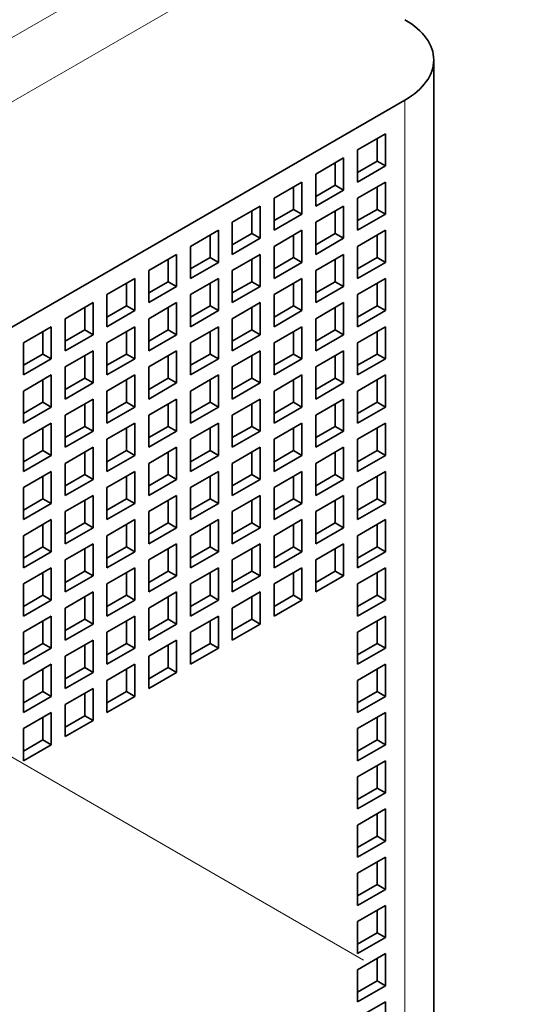
# Model space of a CAD drawing. Extents: x 0 to 420, y 0 to 297.
# Drawn here: x 393 to 395, y 240 to 245 of the extents above; entities that cross this region are included whole.
import ezdxf

# ---------------------------------------------------------------- set-up
doc = ezdxf.new("R2010")
doc.units = 0
doc.linetypes.add('DASHDOT', pattern=[18.5, 12, -3, 0.5, -3])
doc.layers.get('0').update_dxf_attribs({"lineweight": 13})

# ---------------------------------------------------------------- blocks, each defined once
blk = doc.blocks.new('BLOCK149')
at = {"color": 7, "lineweight": 13}
for p, q in [((54.447, 10.587), (-5.657, -24.114)), ((54.801, 9.158), (-4.596, -25.135)), ((57.983, 5.28), (57.983, -38.403))]:
    blk.add_line(p, q, dxfattribs=at)
at = {"color": 7, "lineweight": 35}
for p, q in [((58.715, -37.382), (58.715, 6.3)), ((57.983, 5.28), (2.121, -26.972))]:
    blk.add_line(p, q, dxfattribs=at)
at = {"color": 7, "lineweight": 35, "ltscale": 0.020412}
for p, q in [((56.781, 4.014), (57.488, 4.422)), ((57.488, 4.422), (57.488, 3.606)), ((56.781, 4.014), (56.781, 3.198)), ((55.72, 3.402), (56.427, 3.81)), ((56.427, 3.81), (56.427, 2.994)), ((56.781, 3.198), (57.488, 3.606)), ((55.72, 3.402), (55.72, 2.585)), ((54.659, 2.789), (55.366, 3.198)), ((55.366, 3.198), (55.366, 2.381)), ((56.781, 2.789), (57.488, 3.198)), ((57.488, 3.198), (57.488, 2.381)), ((54.659, 2.789), (54.659, 1.973)), ((55.72, 2.585), (56.427, 2.994)), ((56.781, 2.789), (56.781, 1.973)), ((53.599, 2.177), (54.306, 2.585)), ((54.306, 2.585), (54.306, 1.769)), ((55.72, 2.177), (56.427, 2.585)), ((56.427, 2.585), (56.427, 1.769)), ((54.659, 1.973), (55.366, 2.381)), ((56.781, 1.973), (57.488, 2.381)), ((53.599, 2.177), (53.599, 1.361)), ((55.72, 2.177), (55.72, 1.361)), ((52.538, 1.565), (53.245, 1.973)), ((53.245, 1.973), (53.245, 1.156)), ((53.599, 1.361), (54.306, 1.769)), ((54.659, 1.565), (55.366, 1.973)), ((55.366, 1.973), (55.366, 1.156)), ((55.72, 1.361), (56.427, 1.769)), ((56.781, 1.565), (57.488, 1.973)), ((57.488, 1.973), (57.488, 1.156)), ((52.538, 1.565), (52.538, 0.748)), ((54.659, 1.565), (54.659, 0.748)), ((56.781, 1.565), (56.781, 0.748)), ((51.477, 0.952), (52.184, 1.361)), ((52.184, 1.361), (52.184, 0.544)), ((53.599, 0.952), (54.306, 1.361)), ((54.306, 1.361), (54.306, 0.544)), ((55.72, 0.952), (56.427, 1.361)), ((56.427, 1.361), (56.427, 0.544)), ((52.538, 0.748), (53.245, 1.156)), ((54.659, 0.748), (55.366, 1.156)), ((56.781, 0.748), (57.488, 1.156)), ((51.477, 0.952), (51.477, 0.136)), ((53.599, 0.952), (53.599, 0.136)), ((55.72, 0.952), (55.72, 0.136)), ((50.417, 0.34), (51.124, 0.748)), ((51.124, 0.748), (51.124, -0.068)), ((51.477, 0.136), (52.184, 0.544)), ((52.538, 0.34), (53.245, 0.748)), ((53.245, 0.748), (53.245, -0.068)), ((53.599, 0.136), (54.306, 0.544)), ((54.659, 0.34), (55.366, 0.748)), ((55.366, 0.748), (55.366, -0.068)), ((55.72, 0.136), (56.427, 0.544)), ((56.781, 0.34), (57.488, 0.748)), ((57.488, 0.748), (57.488, -0.068)), ((50.417, 0.34), (50.417, -0.477)), ((52.538, 0.34), (52.538, -0.477)), ((54.659, 0.34), (54.659, -0.477)), ((56.781, 0.34), (56.781, -0.477)), ((49.356, -0.272), (50.063, 0.136)), ((50.063, 0.136), (50.063, -0.681)), ((51.477, -0.272), (52.184, 0.136)), ((52.184, 0.136), (52.184, -0.681)), ((53.599, -0.272), (54.306, 0.136)), ((54.306, 0.136), (54.306, -0.681)), ((55.72, -0.272), (56.427, 0.136)), ((56.427, 0.136), (56.427, -0.681)), ((50.417, -0.477), (51.124, -0.068)), ((52.538, -0.477), (53.245, -0.068)), ((54.659, -0.477), (55.366, -0.068)), ((56.781, -0.477), (57.488, -0.068)), ((48.295, -0.885), (49.002, -0.477)), ((49.002, -0.477), (49.002, -1.293)), ((49.356, -0.272), (49.356, -1.089)), ((50.417, -0.885), (51.124, -0.477)), ((51.124, -0.477), (51.124, -1.293)), ((51.477, -0.272), (51.477, -1.089)), ((52.538, -0.885), (53.245, -0.477)), ((53.245, -0.477), (53.245, -1.293)), ((53.599, -0.272), (53.599, -1.089)), ((54.659, -0.885), (55.366, -0.477)), ((55.366, -0.477), (55.366, -1.293)), ((55.72, -0.272), (55.72, -1.089)), ((56.781, -0.885), (57.488, -0.477)), ((57.488, -0.477), (57.488, -1.293)), ((49.356, -1.089), (50.063, -0.681)), ((51.477, -1.089), (52.184, -0.681)), ((53.599, -1.089), (54.306, -0.681)), ((55.72, -1.089), (56.427, -0.681)), ((48.295, -0.885), (48.295, -1.701)), ((50.417, -0.885), (50.417, -1.701)), ((52.538, -0.885), (52.538, -1.701)), ((54.659, -0.885), (54.659, -1.701)), ((56.781, -0.885), (56.781, -1.701)), ((49.356, -1.497), (50.063, -1.089)), ((50.063, -1.089), (50.063, -1.905)), ((51.477, -1.497), (52.184, -1.089)), ((52.184, -1.089), (52.184, -1.905)), ((53.599, -1.497), (54.306, -1.089)), ((54.306, -1.089), (54.306, -1.905)), ((55.72, -1.497), (56.427, -1.089)), ((56.427, -1.089), (56.427, -1.905)), ((48.295, -1.701), (49.002, -1.293)), ((49.356, -1.497), (49.356, -2.314)), ((50.417, -1.701), (51.124, -1.293)), ((51.477, -1.497), (51.477, -2.314)), ((52.538, -1.701), (53.245, -1.293)), ((53.599, -1.497), (53.599, -2.314)), ((54.659, -1.701), (55.366, -1.293)), ((55.72, -1.497), (55.72, -2.314)), ((56.781, -1.701), (57.488, -1.293)), ((48.295, -2.11), (49.002, -1.701)), ((49.002, -1.701), (49.002, -2.518)), ((50.417, -2.11), (51.124, -1.701)), ((51.124, -1.701), (51.124, -2.518)), ((52.538, -2.11), (53.245, -1.701)), ((53.245, -1.701), (53.245, -2.518)), ((54.659, -2.11), (55.366, -1.701)), ((55.366, -1.701), (55.366, -2.518)), ((56.781, -2.11), (57.488, -1.701)), ((57.488, -1.701), (57.488, -2.518)), ((49.356, -2.314), (50.063, -1.905)), ((51.477, -2.314), (52.184, -1.905)), ((53.599, -2.314), (54.306, -1.905)), ((55.72, -2.314), (56.427, -1.905)), ((48.295, -2.11), (48.295, -2.926)), ((50.417, -2.11), (50.417, -2.926)), ((52.538, -2.11), (52.538, -2.926)), ((54.659, -2.11), (54.659, -2.926)), ((56.781, -2.11), (56.781, -2.926)), ((49.356, -2.722), (50.063, -2.314)), ((50.063, -2.314), (50.063, -3.13)), ((51.477, -2.722), (52.184, -2.314)), ((52.184, -2.314), (52.184, -3.13)), ((53.599, -2.722), (54.306, -2.314)), ((54.306, -2.314), (54.306, -3.13)), ((55.72, -2.722), (56.427, -2.314)), ((56.427, -2.314), (56.427, -3.13)), ((48.295, -2.926), (49.002, -2.518)), ((49.356, -2.722), (49.356, -3.538)), ((50.417, -2.926), (51.124, -2.518)), ((51.477, -2.722), (51.477, -3.538)), ((52.538, -2.926), (53.245, -2.518)), ((53.599, -2.722), (53.599, -3.538)), ((54.659, -2.926), (55.366, -2.518)), ((55.72, -2.722), (55.72, -3.538)), ((56.781, -2.926), (57.488, -2.518)), ((48.295, -3.334), (49.002, -2.926)), ((49.002, -2.926), (49.002, -3.743)), ((50.417, -3.334), (51.124, -2.926)), ((51.124, -2.926), (51.124, -3.743)), ((52.538, -3.334), (53.245, -2.926)), ((53.245, -2.926), (53.245, -3.743)), ((54.659, -3.334), (55.366, -2.926)), ((55.366, -2.926), (55.366, -3.743)), ((56.781, -3.334), (57.488, -2.926)), ((57.488, -2.926), (57.488, -3.743)), ((49.356, -3.538), (50.063, -3.13)), ((51.477, -3.538), (52.184, -3.13)), ((53.599, -3.538), (54.306, -3.13)), ((55.72, -3.538), (56.427, -3.13)), ((48.295, -3.334), (48.295, -4.151)), ((50.417, -3.334), (50.417, -4.151)), ((52.538, -3.334), (52.538, -4.151)), ((54.659, -3.334), (54.659, -4.151)), ((56.781, -3.334), (56.781, -4.151)), ((48.295, -4.151), (49.002, -3.743)), ((49.356, -3.947), (50.063, -3.538)), ((50.063, -3.538), (50.063, -4.355)), ((50.417, -4.151), (51.124, -3.743)), ((51.477, -3.947), (52.184, -3.538)), ((52.184, -3.538), (52.184, -4.355)), ((52.538, -4.151), (53.245, -3.743)), ((53.599, -3.947), (54.306, -3.538)), ((54.306, -3.538), (54.306, -4.355)), ((54.659, -4.151), (55.366, -3.743)), ((55.72, -3.947), (56.427, -3.538)), ((56.427, -3.538), (56.427, -4.355)), ((56.781, -4.151), (57.488, -3.743)), ((49.356, -3.947), (49.356, -4.763)), ((51.477, -3.947), (51.477, -4.763)), ((53.599, -3.947), (53.599, -4.763)), ((55.72, -3.947), (55.72, -4.763)), ((48.295, -4.559), (49.002, -4.151)), ((49.002, -4.151), (49.002, -4.967)), ((50.417, -4.559), (51.124, -4.151)), ((51.124, -4.151), (51.124, -4.967)), ((52.538, -4.559), (53.245, -4.151)), ((53.245, -4.151), (53.245, -4.967)), ((54.659, -4.559), (55.366, -4.151)), ((55.366, -4.151), (55.366, -4.967)), ((56.781, -4.559), (57.488, -4.151)), ((57.488, -4.151), (57.488, -4.967)), ((49.356, -4.763), (50.063, -4.355)), ((51.477, -4.763), (52.184, -4.355)), ((53.599, -4.763), (54.306, -4.355)), ((55.72, -4.763), (56.427, -4.355)), ((48.295, -4.559), (48.295, -5.375)), ((50.417, -4.559), (50.417, -5.375)), ((52.538, -4.559), (52.538, -5.375)), ((54.659, -4.559), (54.659, -5.375)), ((56.781, -4.559), (56.781, -5.375)), ((48.295, -5.375), (49.002, -4.967)), ((49.356, -5.171), (50.063, -4.763)), ((50.063, -4.763), (50.063, -5.58)), ((50.417, -5.375), (51.124, -4.967)), ((51.477, -5.171), (52.184, -4.763)), ((52.184, -4.763), (52.184, -5.58)), ((52.538, -5.375), (53.245, -4.967)), ((53.599, -5.171), (54.306, -4.763)), ((54.306, -4.763), (54.306, -5.58)), ((54.659, -5.375), (55.366, -4.967)), ((55.72, -5.171), (56.427, -4.763)), ((56.427, -4.763), (56.427, -5.58)), ((56.781, -5.375), (57.488, -4.967)), ((49.356, -5.171), (49.356, -5.988)), ((51.477, -5.171), (51.477, -5.988)), ((53.599, -5.171), (53.599, -5.988)), ((55.72, -5.171), (55.72, -5.988)), ((48.295, -5.784), (49.002, -5.375)), ((49.002, -5.375), (49.002, -6.192)), ((50.417, -5.784), (51.124, -5.375)), ((51.124, -5.375), (51.124, -6.192)), ((52.538, -5.784), (53.245, -5.375)), ((53.245, -5.375), (53.245, -6.192)), ((54.659, -5.784), (55.366, -5.375)), ((55.366, -5.375), (55.366, -6.192)), ((56.781, -5.784), (57.488, -5.375)), ((57.488, -5.375), (57.488, -6.192)), ((49.356, -5.988), (50.063, -5.58)), ((51.477, -5.988), (52.184, -5.58)), ((53.599, -5.988), (54.306, -5.58)), ((55.72, -5.988), (56.427, -5.58)), ((48.295, -5.784), (48.295, -6.6)), ((49.356, -6.396), (50.063, -5.988)), ((50.063, -5.988), (50.063, -6.804)), ((50.417, -5.784), (50.417, -6.6)), ((51.477, -6.396), (52.184, -5.988)), ((52.184, -5.988), (52.184, -6.804)), ((52.538, -5.784), (52.538, -6.6)), ((53.599, -6.396), (54.306, -5.988)), ((54.306, -5.988), (54.306, -6.804)), ((54.659, -5.784), (54.659, -6.6)), ((55.72, -6.396), (56.427, -5.988)), ((56.427, -5.988), (56.427, -6.804)), ((56.781, -5.784), (56.781, -6.6)), ((48.295, -6.6), (49.002, -6.192)), ((50.417, -6.6), (51.124, -6.192)), ((52.538, -6.6), (53.245, -6.192)), ((54.659, -6.6), (55.366, -6.192)), ((56.781, -6.6), (57.488, -6.192)), ((49.356, -6.396), (49.356, -7.213)), ((51.477, -6.396), (51.477, -7.213)), ((53.599, -6.396), (53.599, -7.213)), ((55.72, -6.396), (55.72, -7.213)), ((48.295, -7.008), (49.002, -6.6)), ((49.002, -6.6), (49.002, -7.417)), ((50.417, -7.008), (51.124, -6.6)), ((51.124, -6.6), (51.124, -7.417)), ((52.538, -7.008), (53.245, -6.6)), ((53.245, -6.6), (53.245, -7.417)), ((54.659, -7.008), (55.366, -6.6)), ((55.366, -6.6), (55.366, -7.417)), ((56.781, -7.008), (57.488, -6.6)), ((57.488, -6.6), (57.488, -7.417)), ((49.356, -7.213), (50.063, -6.804)), ((51.477, -7.213), (52.184, -6.804)), ((53.599, -7.213), (54.306, -6.804)), ((55.72, -7.213), (56.427, -6.804)), ((48.295, -7.008), (48.295, -7.825)), ((49.356, -7.621), (50.063, -7.213)), ((50.063, -7.213), (50.063, -8.029)), ((50.417, -7.008), (50.417, -7.825)), ((51.477, -7.621), (52.184, -7.213)), ((52.184, -7.213), (52.184, -8.029)), ((52.538, -7.008), (52.538, -7.825)), ((53.599, -7.621), (54.306, -7.213)), ((54.306, -7.213), (54.306, -8.029)), ((54.659, -7.008), (54.659, -7.825)), ((56.781, -7.008), (56.781, -7.825)), ((48.295, -7.825), (49.002, -7.417)), ((50.417, -7.825), (51.124, -7.417)), ((52.538, -7.825), (53.245, -7.417)), ((54.659, -7.825), (55.366, -7.417)), ((56.781, -7.825), (57.488, -7.417)), ((49.356, -7.621), (49.356, -8.437)), ((51.477, -7.621), (51.477, -8.437)), ((53.599, -7.621), (53.599, -8.437)), ((48.295, -8.233), (49.002, -7.825)), ((49.002, -7.825), (49.002, -8.641)), ((50.417, -8.233), (51.124, -7.825)), ((51.124, -7.825), (51.124, -8.641)), ((52.538, -8.233), (53.245, -7.825)), ((53.245, -7.825), (53.245, -8.641)), ((56.781, -8.233), (57.488, -7.825)), ((57.488, -7.825), (57.488, -8.641)), ((48.295, -8.233), (48.295, -9.05)), ((49.356, -8.437), (50.063, -8.029)), ((50.417, -8.233), (50.417, -9.05)), ((51.477, -8.437), (52.184, -8.029)), ((52.538, -8.233), (52.538, -9.05)), ((53.599, -8.437), (54.306, -8.029)), ((56.781, -8.233), (56.781, -9.05)), ((49.356, -8.846), (50.063, -8.437)), ((50.063, -8.437), (50.063, -9.254)), ((51.477, -8.846), (52.184, -8.437)), ((52.184, -8.437), (52.184, -9.254)), ((48.295, -9.05), (49.002, -8.641)), ((50.417, -9.05), (51.124, -8.641)), ((52.538, -9.05), (53.245, -8.641)), ((56.781, -9.05), (57.488, -8.641)), ((49.356, -8.846), (49.356, -9.662)), ((51.477, -8.846), (51.477, -9.662)), ((48.295, -9.458), (49.002, -9.05)), ((49.002, -9.05), (49.002, -9.866)), ((50.417, -9.458), (51.124, -9.05)), ((51.124, -9.05), (51.124, -9.866)), ((56.781, -9.458), (57.488, -9.05)), ((57.488, -9.05), (57.488, -9.866)), ((48.295, -9.458), (48.295, -10.274)), ((49.356, -9.662), (50.063, -9.254)), ((50.417, -9.458), (50.417, -10.274)), ((51.477, -9.662), (52.184, -9.254)), ((56.781, -9.458), (56.781, -10.274)), ((49.356, -10.07), (50.063, -9.662)), ((50.063, -9.662), (50.063, -10.479)), ((48.295, -10.274), (49.002, -9.866)), ((50.417, -10.274), (51.124, -9.866)), ((56.781, -10.274), (57.488, -9.866)), ((49.356, -10.07), (49.356, -10.887)), ((48.295, -10.683), (49.002, -10.274)), ((49.002, -10.274), (49.002, -11.091)), ((49.356, -10.887), (50.063, -10.479)), ((56.781, -10.683), (57.488, -10.274)), ((57.488, -10.274), (57.488, -11.091)), ((48.295, -10.683), (48.295, -11.499)), ((56.781, -10.683), (56.781, -11.499)), ((48.295, -11.499), (49.002, -11.091)), ((56.781, -11.499), (57.488, -11.091)), ((56.781, -11.907), (57.488, -11.499)), ((57.488, -11.499), (57.488, -12.316)), ((56.781, -11.907), (56.781, -12.724)), ((56.781, -12.724), (57.488, -12.316)), ((56.781, -13.132), (57.488, -12.724)), ((57.488, -12.724), (57.488, -13.54)), ((56.781, -13.132), (56.781, -13.949)), ((56.781, -13.949), (57.488, -13.54)), ((56.781, -14.357), (57.488, -13.949)), ((57.488, -13.949), (57.488, -14.765)), ((56.781, -14.357), (56.781, -15.173)), ((56.781, -15.173), (57.488, -14.765)), ((56.781, -15.582), (57.488, -15.173)), ((57.488, -15.173), (57.488, -15.99)), ((56.781, -15.582), (56.781, -16.398)), ((56.781, -16.398), (57.488, -15.99)), ((56.781, -16.806), (57.488, -16.398)), ((57.488, -16.398), (57.488, -17.215)), ((56.781, -16.806), (56.781, -17.623)), ((56.781, -17.623), (57.488, -17.215)), ((56.781, -18.031), (57.488, -17.623)), ((57.488, -17.623), (57.488, -18.439))]:
    blk.add_line(p, q, dxfattribs=at)
at = {"color": 7, "lineweight": 35, "ltscale": 0.014289}
for p, q in [((57.276, 4.3), (57.276, 3.728)), ((56.215, 3.688), (56.215, 3.116)), ((56.781, 3.443), (57.276, 3.728)), ((55.154, 3.075), (55.154, 2.504)), ((55.72, 2.83), (56.215, 3.116)), ((57.276, 3.075), (57.276, 2.504)), ((54.659, 2.218), (55.154, 2.504)), ((56.781, 2.218), (57.276, 2.504)), ((54.094, 2.463), (54.094, 1.891)), ((56.215, 2.463), (56.215, 1.891)), ((53.033, 1.85), (53.033, 1.279)), ((53.599, 1.606), (54.094, 1.891)), ((55.154, 1.85), (55.154, 1.279)), ((55.72, 1.606), (56.215, 1.891)), ((57.276, 1.85), (57.276, 1.279)), ((52.538, 0.993), (53.033, 1.279)), ((54.659, 0.993), (55.154, 1.279)), ((56.781, 0.993), (57.276, 1.279)), ((51.972, 1.238), (51.972, 0.667)), ((54.094, 1.238), (54.094, 0.667)), ((56.215, 1.238), (56.215, 0.667)), ((50.912, 0.626), (50.912, 0.054)), ((51.477, 0.381), (51.972, 0.667)), ((53.033, 0.626), (53.033, 0.054)), ((53.599, 0.381), (54.094, 0.667)), ((55.154, 0.626), (55.154, 0.054)), ((55.72, 0.381), (56.215, 0.667)), ((57.276, 0.626), (57.276, 0.054)), ((49.851, 0.013), (49.851, -0.558)), ((50.417, -0.232), (50.912, 0.054)), ((51.972, 0.013), (51.972, -0.558)), ((52.538, -0.232), (53.033, 0.054)), ((54.094, 0.013), (54.094, -0.558)), ((54.659, -0.232), (55.154, 0.054)), ((56.215, 0.013), (56.215, -0.558)), ((56.781, -0.232), (57.276, 0.054)), ((48.79, -0.599), (48.79, -1.171)), ((49.356, -0.844), (49.851, -0.558)), ((50.912, -0.599), (50.912, -1.171)), ((51.477, -0.844), (51.972, -0.558)), ((53.033, -0.599), (53.033, -1.171)), ((53.599, -0.844), (54.094, -0.558)), ((55.154, -0.599), (55.154, -1.171)), ((55.72, -0.844), (56.215, -0.558)), ((57.276, -0.599), (57.276, -1.171)), ((48.295, -1.456), (48.79, -1.171)), ((49.851, -1.211), (49.851, -1.783)), ((50.417, -1.456), (50.912, -1.171)), ((51.972, -1.211), (51.972, -1.783)), ((52.538, -1.456), (53.033, -1.171)), ((54.094, -1.211), (54.094, -1.783)), ((54.659, -1.456), (55.154, -1.171)), ((56.215, -1.211), (56.215, -1.783)), ((56.781, -1.456), (57.276, -1.171)), ((48.79, -1.824), (48.79, -2.395)), ((49.356, -2.069), (49.851, -1.783)), ((50.912, -1.824), (50.912, -2.395)), ((51.477, -2.069), (51.972, -1.783)), ((53.033, -1.824), (53.033, -2.395)), ((53.599, -2.069), (54.094, -1.783)), ((55.154, -1.824), (55.154, -2.395)), ((55.72, -2.069), (56.215, -1.783)), ((57.276, -1.824), (57.276, -2.395)), ((48.295, -2.681), (48.79, -2.395)), ((49.851, -2.436), (49.851, -3.008)), ((50.417, -2.681), (50.912, -2.395)), ((51.972, -2.436), (51.972, -3.008)), ((52.538, -2.681), (53.033, -2.395)), ((54.094, -2.436), (54.094, -3.008)), ((54.659, -2.681), (55.154, -2.395)), ((56.215, -2.436), (56.215, -3.008)), ((56.781, -2.681), (57.276, -2.395)), ((48.79, -3.048), (48.79, -3.62)), ((49.356, -3.293), (49.851, -3.008)), ((50.912, -3.048), (50.912, -3.62)), ((51.477, -3.293), (51.972, -3.008)), ((53.033, -3.048), (53.033, -3.62)), ((53.599, -3.293), (54.094, -3.008)), ((55.154, -3.048), (55.154, -3.62)), ((55.72, -3.293), (56.215, -3.008)), ((57.276, -3.048), (57.276, -3.62)), ((48.295, -3.906), (48.79, -3.62)), ((49.851, -3.661), (49.851, -4.232)), ((50.417, -3.906), (50.912, -3.62)), ((51.972, -3.661), (51.972, -4.232)), ((52.538, -3.906), (53.033, -3.62)), ((54.094, -3.661), (54.094, -4.232)), ((54.659, -3.906), (55.154, -3.62)), ((56.215, -3.661), (56.215, -4.232)), ((56.781, -3.906), (57.276, -3.62)), ((49.356, -4.518), (49.851, -4.232)), ((51.477, -4.518), (51.972, -4.232)), ((53.599, -4.518), (54.094, -4.232)), ((55.72, -4.518), (56.215, -4.232)), ((48.79, -4.273), (48.79, -4.845)), ((50.912, -4.273), (50.912, -4.845)), ((53.033, -4.273), (53.033, -4.845)), ((55.154, -4.273), (55.154, -4.845)), ((57.276, -4.273), (57.276, -4.845)), ((48.295, -5.131), (48.79, -4.845)), ((49.851, -4.886), (49.851, -5.457)), ((50.417, -5.131), (50.912, -4.845)), ((51.972, -4.886), (51.972, -5.457)), ((52.538, -5.131), (53.033, -4.845)), ((54.094, -4.886), (54.094, -5.457)), ((54.659, -5.131), (55.154, -4.845)), ((56.215, -4.886), (56.215, -5.457)), ((56.781, -5.131), (57.276, -4.845)), ((48.79, -5.498), (48.79, -6.07)), ((49.356, -5.743), (49.851, -5.457)), ((50.912, -5.498), (50.912, -6.07)), ((51.477, -5.743), (51.972, -5.457)), ((53.033, -5.498), (53.033, -6.07)), ((53.599, -5.743), (54.094, -5.457)), ((55.154, -5.498), (55.154, -6.07)), ((55.72, -5.743), (56.215, -5.457)), ((57.276, -5.498), (57.276, -6.07)), ((48.295, -6.355), (48.79, -6.07)), ((49.851, -6.11), (49.851, -6.682)), ((50.417, -6.355), (50.912, -6.07)), ((51.972, -6.11), (51.972, -6.682)), ((52.538, -6.355), (53.033, -6.07)), ((54.094, -6.11), (54.094, -6.682)), ((54.659, -6.355), (55.154, -6.07)), ((56.215, -6.11), (56.215, -6.682)), ((56.781, -6.355), (57.276, -6.07)), ((48.79, -6.723), (48.79, -7.294)), ((49.356, -6.968), (49.851, -6.682)), ((50.912, -6.723), (50.912, -7.294)), ((51.477, -6.968), (51.972, -6.682)), ((53.033, -6.723), (53.033, -7.294)), ((53.599, -6.968), (54.094, -6.682)), ((55.154, -6.723), (55.154, -7.294)), ((55.72, -6.968), (56.215, -6.682)), ((57.276, -6.723), (57.276, -7.294)), ((48.295, -7.58), (48.79, -7.294)), ((49.851, -7.335), (49.851, -7.907)), ((50.417, -7.58), (50.912, -7.294)), ((51.972, -7.335), (51.972, -7.907)), ((52.538, -7.58), (53.033, -7.294)), ((54.094, -7.335), (54.094, -7.907)), ((54.659, -7.58), (55.154, -7.294)), ((56.781, -7.58), (57.276, -7.294)), ((48.79, -7.947), (48.79, -8.519)), ((49.356, -8.192), (49.851, -7.907)), ((50.912, -7.947), (50.912, -8.519)), ((51.477, -8.192), (51.972, -7.907)), ((53.033, -7.947), (53.033, -8.519)), ((53.599, -8.192), (54.094, -7.907)), ((57.276, -7.947), (57.276, -8.519)), ((48.295, -8.805), (48.79, -8.519)), ((49.851, -8.56), (49.851, -9.131)), ((50.417, -8.805), (50.912, -8.519)), ((51.972, -8.56), (51.972, -9.131)), ((52.538, -8.805), (53.033, -8.519)), ((56.781, -8.805), (57.276, -8.519)), ((48.79, -9.172), (48.79, -9.744)), ((49.356, -9.417), (49.851, -9.131)), ((50.912, -9.172), (50.912, -9.744)), ((51.477, -9.417), (51.972, -9.131)), ((57.276, -9.172), (57.276, -9.744)), ((48.295, -10.03), (48.79, -9.744)), ((50.417, -10.03), (50.912, -9.744)), ((56.781, -10.03), (57.276, -9.744)), ((49.851, -9.785), (49.851, -10.356)), ((48.79, -10.397), (48.79, -10.969)), ((49.356, -10.642), (49.851, -10.356)), ((57.276, -10.397), (57.276, -10.969)), ((48.295, -11.254), (48.79, -10.969)), ((56.781, -11.254), (57.276, -10.969)), ((57.276, -11.622), (57.276, -12.193)), ((56.781, -12.479), (57.276, -12.193)), ((57.276, -12.846), (57.276, -13.418)), ((56.781, -13.704), (57.276, -13.418)), ((57.276, -14.071), (57.276, -14.643)), ((56.781, -14.929), (57.276, -14.643)), ((57.276, -15.296), (57.276, -15.867)), ((56.781, -16.153), (57.276, -15.867)), ((57.276, -16.521), (57.276, -17.092)), ((56.781, -17.378), (57.276, -17.092))]:
    blk.add_line(p, q, dxfattribs=at)
at = {"color": 7, "lineweight": 35, "ltscale": 0.006124}
for p, q in [((57.276, 3.728), (57.488, 3.606)), ((56.215, 3.116), (56.427, 2.994)), ((55.154, 2.504), (55.366, 2.381)), ((57.276, 2.504), (57.488, 2.381)), ((54.094, 1.891), (54.306, 1.769)), ((56.215, 1.891), (56.427, 1.769)), ((53.033, 1.279), (53.245, 1.156)), ((55.154, 1.279), (55.366, 1.156)), ((57.276, 1.279), (57.488, 1.156)), ((51.972, 0.667), (52.184, 0.544)), ((54.094, 0.667), (54.306, 0.544)), ((56.215, 0.667), (56.427, 0.544)), ((50.912, 0.054), (51.124, -0.068)), ((53.033, 0.054), (53.245, -0.068)), ((55.154, 0.054), (55.366, -0.068)), ((57.276, 0.054), (57.488, -0.068)), ((49.851, -0.558), (50.063, -0.681)), ((51.972, -0.558), (52.184, -0.681)), ((54.094, -0.558), (54.306, -0.681)), ((56.215, -0.558), (56.427, -0.681)), ((48.79, -1.171), (49.002, -1.293)), ((50.912, -1.171), (51.124, -1.293)), ((53.033, -1.171), (53.245, -1.293)), ((55.154, -1.171), (55.366, -1.293)), ((57.276, -1.171), (57.488, -1.293)), ((49.851, -1.783), (50.063, -1.905)), ((51.972, -1.783), (52.184, -1.905)), ((54.094, -1.783), (54.306, -1.905)), ((56.215, -1.783), (56.427, -1.905)), ((48.79, -2.395), (49.002, -2.518)), ((50.912, -2.395), (51.124, -2.518)), ((53.033, -2.395), (53.245, -2.518)), ((55.154, -2.395), (55.366, -2.518)), ((57.276, -2.395), (57.488, -2.518)), ((49.851, -3.008), (50.063, -3.13)), ((51.972, -3.008), (52.184, -3.13)), ((54.094, -3.008), (54.306, -3.13)), ((56.215, -3.008), (56.427, -3.13)), ((48.79, -3.62), (49.002, -3.743)), ((50.912, -3.62), (51.124, -3.743)), ((53.033, -3.62), (53.245, -3.743)), ((55.154, -3.62), (55.366, -3.743)), ((57.276, -3.62), (57.488, -3.743)), ((49.851, -4.232), (50.063, -4.355)), ((51.972, -4.232), (52.184, -4.355)), ((54.094, -4.232), (54.306, -4.355)), ((56.215, -4.232), (56.427, -4.355)), ((48.79, -4.845), (49.002, -4.967)), ((50.912, -4.845), (51.124, -4.967)), ((53.033, -4.845), (53.245, -4.967)), ((55.154, -4.845), (55.366, -4.967)), ((57.276, -4.845), (57.488, -4.967)), ((49.851, -5.457), (50.063, -5.58)), ((51.972, -5.457), (52.184, -5.58)), ((54.094, -5.457), (54.306, -5.58)), ((56.215, -5.457), (56.427, -5.58)), ((48.79, -6.07), (49.002, -6.192)), ((50.912, -6.07), (51.124, -6.192)), ((53.033, -6.07), (53.245, -6.192)), ((55.154, -6.07), (55.366, -6.192)), ((57.276, -6.07), (57.488, -6.192)), ((49.851, -6.682), (50.063, -6.804)), ((51.972, -6.682), (52.184, -6.804)), ((54.094, -6.682), (54.306, -6.804)), ((56.215, -6.682), (56.427, -6.804)), ((48.79, -7.294), (49.002, -7.417)), ((50.912, -7.294), (51.124, -7.417)), ((53.033, -7.294), (53.245, -7.417)), ((55.154, -7.294), (55.366, -7.417)), ((57.276, -7.294), (57.488, -7.417)), ((49.851, -7.907), (50.063, -8.029)), ((51.972, -7.907), (52.184, -8.029)), ((54.094, -7.907), (54.306, -8.029)), ((48.79, -8.519), (49.002, -8.641)), ((50.912, -8.519), (51.124, -8.641)), ((53.033, -8.519), (53.245, -8.641)), ((57.276, -8.519), (57.488, -8.641)), ((49.851, -9.131), (50.063, -9.254)), ((51.972, -9.131), (52.184, -9.254)), ((48.79, -9.744), (49.002, -9.866)), ((50.912, -9.744), (51.124, -9.866)), ((57.276, -9.744), (57.488, -9.866)), ((49.851, -10.356), (50.063, -10.479)), ((48.79, -10.969), (49.002, -11.091)), ((57.276, -10.969), (57.488, -11.091)), ((57.276, -12.193), (57.488, -12.316)), ((57.276, -13.418), (57.488, -13.54)), ((57.276, -14.643), (57.488, -14.765)), ((57.276, -15.867), (57.488, -15.99)), ((57.276, -17.092), (57.488, -17.215))]:
    blk.add_line(p, q, dxfattribs=at)
at = {"color": 7, "lineweight": 35}
for start_param, end_param in [(6.283185, 7.068583), (5.497787, 6.283185)]:
    blk.add_ellipse((56.215, 6.3), major_axis=(2.5, 0), ratio=0.57735, start_param=start_param, end_param=end_param, dxfattribs=at)

msp = doc.modelspace()

# ---------------------------------------------------------------- linework, layer by layer
at = {"color": 7, "linetype": 'DASHDOT', "lineweight": 13}
msp.add_line((384.099756, 245.843493), (407.036353, 232.601043), dxfattribs=at)

# ---------------------------------------------------------------- block references
at = {"lineweight": 0, "xscale": 0.2, "yscale": 0.2, "zscale": 0.2}
msp.add_blockref('BLOCK149', (383.106746, 243.15631), dxfattribs=at)

doc.saveas('drawing.dxf')
